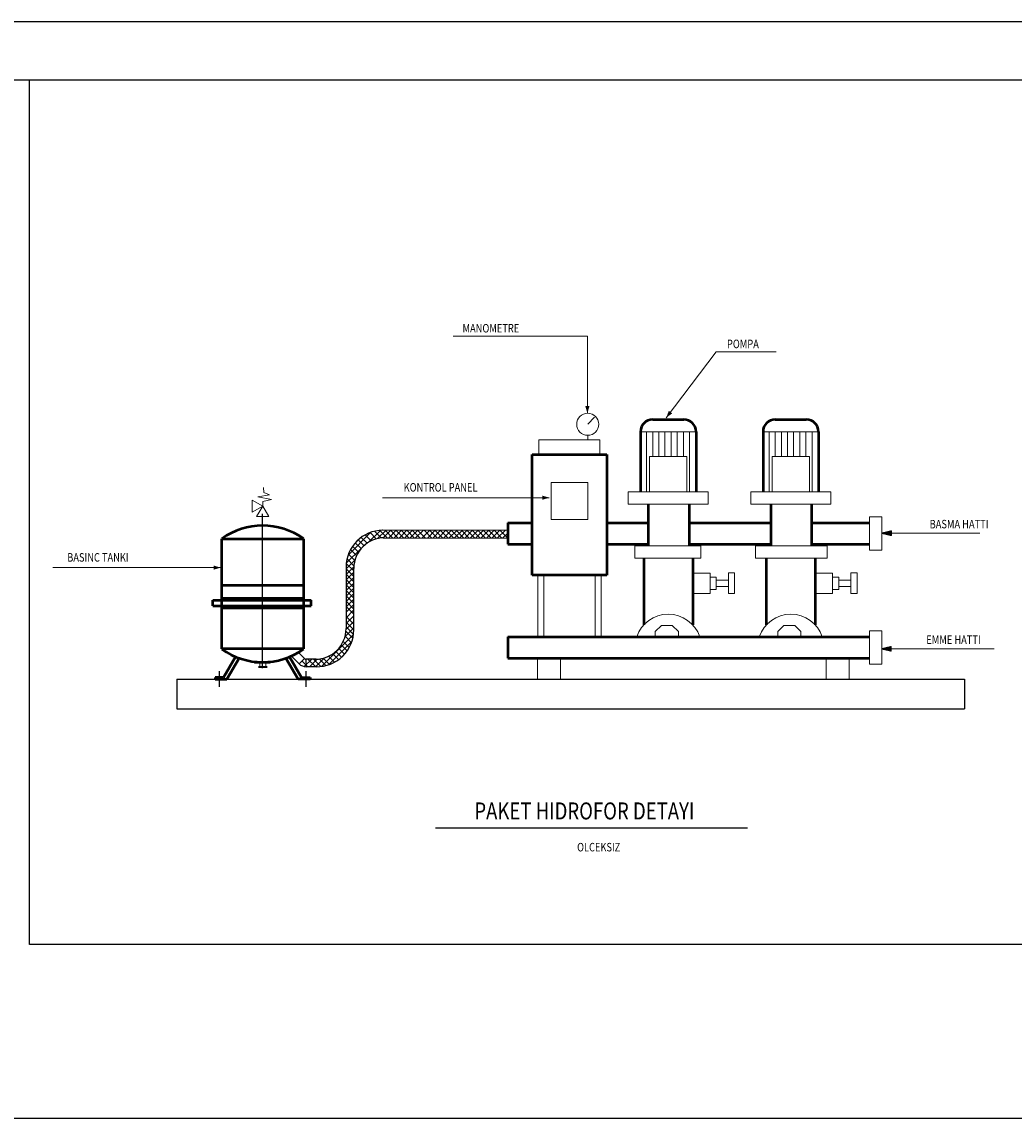
# Model space of a CAD drawing. Units: millimetres. Extents: x 961 to 1993, y 544 to 1273.
# Drawn here: x 1063 to 1071, y 617 to 625 of the extents above; entities that cross this region are included whole.
import ezdxf

# ---------------------------------------------------------------- set-up
doc = ezdxf.new("R2010")
doc.units = ezdxf.units.MM
doc.linetypes.add('SOGUK', pattern=[4.375, 4, -0.15, 0.075, -0.15])
doc.layers.get('0').update_dxf_attribs({"lineweight": 20})
for name, color, linetype in [('0S', 7, 'Continuous'), ('3', 2, 'Continuous'), ('5', 1, 'Continuous'), ('AX', 1, 'SOGUK'), ('INISBORUSU', 150, 'Continuous'), ('RADYATORBRANSMAN', 10, 'Continuous')]:
    doc.layers.add(name, color=color, linetype=linetype)
for name, color, linetype, lineweight in [('Cihaz', 5, 'Continuous', 50), ('OLCU', 254, 'Continuous', 15), ('tefris', 251, 'Continuous', 9), ('VANA', 3, 'Continuous', 0), ('YAZI', 7, 'Continuous', 5)]:
    doc.layers.add(name, color=color, linetype=linetype, lineweight=lineweight)
doc.styles.add('ROMANSTW', font='tromans.shx', dxfattribs={"width": 0.8})

# ---------------------------------------------------------------- blocks, each defined once
blk = doc.blocks.new('*X142')
at = {"color": 0}
for p, q in [((7128.6, 2446.9), (7128.8, 2447)), ((7128.8, 2446.9), (7128.7, 2447)), ((7128.8, 2446.9), (7129, 2447.1)), ((7129, 2446.8), (7128.8, 2447)), ((7128.9, 2446.8), (7129.2, 2447.1)), ((7129.2, 2446.7), (7128.9, 2447.1)), ((7129.1, 2446.8), (7129.5, 2447.2)), ((7129.5, 2446.7), (7129.1, 2447.1)), ((7129.2, 2446.8), (7129.7, 2447.2)), ((7129.7, 2446.6), (7129.2, 2447.1)), ((7129.4, 2446.7), (7129.9, 2447.3)), ((7129.9, 2446.6), (7129.4, 2447.2)), ((7129.5, 2446.7), (7130.2, 2447.3)), ((7130.2, 2446.5), (7129.5, 2447.2)), ((7129.6, 2446.7), (7130.4, 2447.4)), ((7130.4, 2446.5), (7129.7, 2447.2)), ((7129.8, 2446.6), (7130.6, 2447.4)), ((7130.6, 2446.4), (7129.8, 2447.3)), ((7129.9, 2446.6), (7130.8, 2447.5)), ((7130.9, 2446.4), (7129.9, 2447.3)), ((7130.1, 2446.6), (7131.1, 2447.6)), ((7131.1, 2446.3), (7130.1, 2447.3)), ((7130.2, 2446.5), (7131.3, 2447.6)), ((7131.3, 2446.3), (7130.2, 2447.4)), ((7130.4, 2446.5), (7131.5, 2447.7)), ((7131.6, 2446.2), (7130.4, 2447.4)), ((7130.5, 2446.5), (7131.8, 2447.7)), ((7131.8, 2446.2), (7130.5, 2447.4)), ((7130.6, 2446.4), (7132, 2447.8)), ((7132, 2446.1), (7130.7, 2447.5)), ((7130.8, 2446.4), (7132.2, 2447.8)), ((7132.2, 2446), (7130.8, 2447.5)), ((7130.9, 2446.4), (7132.5, 2447.9)), ((7132.5, 2446), (7130.9, 2447.5)), ((7131.1, 2446.3), (7132.7, 2447.9)), ((7132.7, 2445.9), (7131.1, 2447.6)), ((7131.2, 2446.3), (7132.9, 2448)), ((7132.9, 2445.9), (7131.2, 2447.6)), ((7131.4, 2446.3), (7133.2, 2448)), ((7133.2, 2445.8), (7131.4, 2447.6)), ((7131.5, 2446.2), (7133.4, 2448.1)), ((7133.4, 2445.8), (7131.5, 2447.7)), ((7131.6, 2446.2), (7133.6, 2448.2)), ((7133.6, 2445.7), (7131.7, 2447.7)), ((7131.8, 2446.1), (7133.9, 2448.2)), ((7133.9, 2445.7), (7131.8, 2447.7)), ((7131.9, 2446.1), (7134.1, 2448.3)), ((7134.1, 2445.6), (7131.9, 2447.8)), ((7132.1, 2446.1), (7134.3, 2448.3)), ((7134.3, 2445.6), (7132.1, 2447.8)), ((7132.2, 2446), (7134.5, 2448.4)), ((7134.6, 2445.5), (7132.2, 2447.8)), ((7132.4, 2446), (7134.8, 2448.4)), ((7134.8, 2445.4), (7132.4, 2447.9)), ((7132.5, 2446), (7135, 2448.5)), ((7135, 2445.4), (7132.5, 2447.9)), ((7132.7, 2445.9), (7135.2, 2448.5)), ((7135.3, 2445.3), (7132.7, 2447.9)), ((7132.8, 2445.9), (7135.5, 2448.6)), ((7135.5, 2445.3), (7132.8, 2448)), ((7132.9, 2445.9), (7135.7, 2448.6)), ((7135.7, 2445.2), (7132.9, 2448)), ((7133.1, 2445.8), (7135.9, 2448.7)), ((7135.9, 2445.2), (7133.1, 2448)), ((7133.2, 2445.8), (7136.2, 2448.8)), ((7136.2, 2445.1), (7133.2, 2448.1)), ((7133.4, 2445.8), (7136.4, 2448.8)), ((7136.4, 2445.1), (7133.4, 2448.1)), ((7133.5, 2445.7), (7136.6, 2448.9)), ((7136.6, 2445), (7133.5, 2448.1)), ((7133.7, 2445.7), (7136.9, 2448.9)), ((7136.9, 2445), (7133.7, 2448.2)), ((7133.8, 2445.7), (7137.1, 2449)), ((7137.1, 2444.9), (7133.8, 2448.2)), ((7133.9, 2445.6), (7137.3, 2449)), ((7137.3, 2444.8), (7133.9, 2448.2)), ((7134.1, 2445.6), (7137.5, 2449.1)), ((7137.6, 2444.8), (7134.1, 2448.3)), ((7134.2, 2445.6), (7137.8, 2449.1)), ((7137.8, 2444.7), (7134.2, 2448.3)), ((7134.4, 2445.5), (7138, 2449.2)), ((7138, 2444.7), (7134.4, 2448.3)), ((7134.5, 2445.5), (7138.2, 2449.2)), ((7138.3, 2444.6), (7134.5, 2448.4)), ((7134.7, 2445.5), (7138.5, 2449.3)), ((7138.5, 2444.6), (7134.7, 2448.4)), ((7134.8, 2445.4), (7138.7, 2449.3)), ((7138.7, 2444.5), (7134.8, 2448.4)), ((7134.9, 2445.4), (7138.9, 2449.4)), ((7139, 2444.5), (7135, 2448.5)), ((7135.1, 2445.4), (7139.2, 2449.5)), ((7139.2, 2444.4), (7135.1, 2448.5)), ((7135.2, 2445.3), (7139.4, 2449.5)), ((7139.4, 2444.4), (7135.2, 2448.5)), ((7135.4, 2445.3), (7139.6, 2449.6)), ((7139.6, 2444.3), (7135.4, 2448.6)), ((7135.5, 2445.3), (7139.9, 2449.6)), ((7139.9, 2444.2), (7135.5, 2448.6)), ((7135.7, 2445.2), (7140.1, 2449.7)), ((7140.1, 2444.2), (7135.7, 2448.6)), ((7135.8, 2445.2), (7140.3, 2449.7)), ((7140.3, 2444.1), (7135.8, 2448.7)), ((7135.9, 2445.2), (7140.6, 2449.8)), ((7140.6, 2444.1), (7136, 2448.7)), ((7136.1, 2445.1), (7140.8, 2449.8)), ((7140.8, 2444), (7136.1, 2448.7)), ((7136.2, 2445.1), (7141, 2449.9)), ((7141, 2444), (7136.2, 2448.8)), ((7136.4, 2445.1), (7141.2, 2449.9)), ((7141.3, 2443.9), (7136.4, 2448.8)), ((7136.5, 2445), (7141.5, 2450)), ((7141.5, 2443.9), (7136.5, 2448.8)), ((7136.7, 2445), (7141.7, 2450.1)), ((7141.7, 2443.8), (7136.7, 2448.9)), ((7136.8, 2445), (7141.9, 2450.1)), ((7142, 2443.8), (7136.8, 2448.9)), ((7136.9, 2444.9), (7142.2, 2450.2)), ((7142.2, 2443.7), (7137, 2448.9)), ((7137.1, 2444.9), (7142.4, 2450.2)), ((7142.4, 2443.7), (7137.1, 2449)), ((7137.2, 2444.9), (7142.6, 2450.3)), ((7137.5, 2444.8), (7142.8, 2450.1)), ((7142.8, 2443.8), (7137.5, 2449.1)), ((7137.7, 2444.8), (7142.8, 2449.9)), ((7142.8, 2444), (7137.7, 2449.1)), ((7137.8, 2444.7), (7142.8, 2449.7)), ((7142.8, 2444.2), (7137.8, 2449.1)), ((7137.9, 2444.7), (7142.8, 2449.5)), ((7142.8, 2444.4), (7138, 2449.2)), ((7138.1, 2444.7), (7142.8, 2449.3)), ((7142.8, 2444.5), (7138.1, 2449.2)), ((7138.2, 2444.6), (7142.8, 2449.2)), ((7142.8, 2444.7), (7138.2, 2449.2)), ((7142.8, 2444.9), (7138.4, 2449.3)), ((7138.4, 2444.6), (7142.8, 2449)), ((7142.8, 2445.1), (7138.5, 2449.3)), ((7138.5, 2444.6), (7142.8, 2448.8)), ((7142.8, 2445.2), (7138.7, 2449.3)), ((7138.7, 2444.5), (7142.8, 2448.6)), ((7142.8, 2445.4), (7138.8, 2449.4)), ((7138.8, 2444.5), (7142.8, 2448.5)), ((7138.9, 2444.5), (7142.8, 2448.3)), ((7142.8, 2445.6), (7139, 2449.4)), ((7142.8, 2445.8), (7139.1, 2449.4)), ((7139.1, 2444.4), (7142.8, 2448.1)), ((7142.8, 2445.9), (7139.2, 2449.5)), ((7139.2, 2444.4), (7142.8, 2447.9)), ((7142.8, 2446.1), (7139.4, 2449.5)), ((7139.4, 2444.4), (7142.8, 2447.8)), ((7142.8, 2446.3), (7139.5, 2449.5)), ((7139.5, 2444.3), (7142.8, 2447.6)), ((7142.8, 2446.5), (7139.7, 2449.6)), ((7139.7, 2444.3), (7142.8, 2447.4)), ((7142.8, 2446.7), (7139.8, 2449.6)), ((7139.8, 2444.3), (7142.8, 2447.2)), ((7142.8, 2446.8), (7140, 2449.6)), ((7140, 2444.2), (7142.8, 2447.1)), ((7142.8, 2447), (7140.1, 2449.7)), ((7140.1, 2444.2), (7142.8, 2446.9)), ((7142.8, 2447.2), (7140.2, 2449.7)), ((7140.2, 2444.2), (7142.8, 2446.7)), ((7142.8, 2447.4), (7140.4, 2449.7)), ((7140.4, 2444.1), (7142.8, 2446.5)), ((7142.8, 2447.5), (7140.5, 2449.8)), ((7142.8, 2447.7), (7140.7, 2449.8)), ((7142.8, 2447.9), (7140.8, 2449.8)), ((7142.8, 2448.1), (7141, 2449.9)), ((7142.8, 2448.2), (7141.1, 2449.9)), ((7142.8, 2448.4), (7141.2, 2449.9)), ((7142.8, 2448.6), (7141.4, 2450)), ((7142.8, 2448.8), (7141.5, 2450)), ((7142.8, 2449), (7141.7, 2450)), ((7142.8, 2449.1), (7141.8, 2450.1)), ((7142.8, 2449.3), (7142, 2450.1)), ((7142.8, 2449.5), (7142.1, 2450.1)), ((7142.8, 2449.7), (7142.3, 2450.2)), ((7142.8, 2449.8), (7142.4, 2450.2)), ((7142.8, 2450), (7142.5, 2450.3)), ((7142.8, 2450.2), (7142.7, 2450.3)), ((7140.5, 2444.1), (7142.8, 2446.3)), ((7140.7, 2444.1), (7142.8, 2446.2)), ((7140.8, 2444), (7142.8, 2446)), ((7141, 2444), (7142.8, 2445.8)), ((7141.1, 2444), (7142.8, 2445.6)), ((7141.2, 2443.9), (7142.8, 2445.5)), ((7141.4, 2443.9), (7142.8, 2445.3)), ((7141.5, 2443.9), (7142.8, 2445.1)), ((7141.7, 2443.8), (7142.8, 2444.9)), ((7141.8, 2443.8), (7142.8, 2444.8)), ((7142, 2443.8), (7142.8, 2444.6)), ((7142.1, 2443.7), (7142.8, 2444.4)), ((7142.2, 2443.7), (7142.8, 2444.2)), ((7142.4, 2443.7), (7142.8, 2444)), ((7142.5, 2443.6), (7142.8, 2443.9)), ((7142.7, 2443.6), (7142.8, 2443.7))]:
    blk.add_line(p, q, dxfattribs=at)

msp = doc.modelspace()

# ---------------------------------------------------------------- linework, layer by layer
at = {"layer": '0S', "color": 5, "linetype": 'Continuous'}
for p, q in [((1077.381, 625.4263), (1046.003, 625.4263)), ((1076.903, 624.9655), (1058.1926, 624.9655)), ((1046.003, 616.7738), (1077.381, 616.7738))]:
    msp.add_line(p, q, dxfattribs=at)
at = {"layer": '3', "color": 5}
for p, q in [((1063.0251, 624.2632), (1063.0251, 624.966)), ((1063.0251, 618.143), (1063.0251, 624.2632)), ((1064.1878, 620.2374), (1070.4076, 620.2374)), ((1064.1878, 620.2374), (1064.1878, 620.0051)), ((1064.1878, 620.0051), (1070.4076, 620.0051)), ((1071.3861, 618.143), (1063.0251, 618.143))]:
    msp.add_line(p, q, dxfattribs=at)
at = {"layer": '3', "color": 7}
for p, q in [((1065.1965, 620.4008), (1065.154, 620.3596)), ((1065.2079, 620.3961), (1065.2088, 620.3369)), ((1065.2728, 620.3961), (1065.2079, 620.3961))]:
    msp.add_line(p, q, dxfattribs=at)
at = {"layer": '3', "color": 4}
msp.add_line((1065.2963, 620.3369), (1065.2088, 620.3369), dxfattribs=at)
at = {"layer": '3', "color": 3}
msp.add_line((1070.4076, 620.2374), (1070.4076, 620.0051), dxfattribs=at)
at = {"layer": '3', "color": 7}
for centre, radius in [((1065.2079, 620.4122), 0.0161), ((1065.2088, 620.4143), 0.0774)]:
    msp.add_arc(centre, radius, 225, 270, dxfattribs=at)
at = {"layer": '5', "color": 2}
msp.add_line((1066.232, 619.0649), (1068.6959, 619.0649), dxfattribs=at)
at = {"layer": 'AX', "color": 7}
for p, q in [((1064.8651, 620.326), (1064.8651, 621.543)), ((1064.5236, 620.1768), (1064.5236, 620.3003)), ((1065.2085, 620.1768), (1065.2085, 620.3003))]:
    msp.add_line(p, q, dxfattribs=at)
at = {"layer": 'Cihaz', "color": 6}
for p, q in [((1067.9464, 622.2886), (1068.1916, 622.2886)), ((1068.9141, 622.2886), (1069.1593, 622.2886)), ((1067.8496, 622.1918), (1067.8496, 621.7173)), ((1068.2884, 622.1918), (1068.2884, 621.7173)), ((1068.8173, 622.1918), (1068.8173, 621.7173)), ((1069.2561, 622.1918), (1069.2561, 621.7173)), ((1066.9947, 622.0117), (1067.5827, 622.0117)), ((1066.9947, 621.0594), (1066.9947, 622.0117)), ((1067.5827, 622.0117), (1067.5827, 621.0594)), ((1067.9104, 621.6205), (1067.9104, 621.2896)), ((1068.2335, 621.6205), (1068.2335, 621.2896)), ((1068.8781, 621.6205), (1068.8781, 621.2896)), ((1069.2012, 621.6205), (1069.2012, 621.2896)), ((1066.8013, 621.4717), (1066.8013, 621.3038)), ((1066.8013, 621.4717), (1066.9947, 621.4717)), ((1067.5827, 621.4717), (1067.9104, 621.4717)), ((1068.2335, 621.4717), (1068.8781, 621.4717)), ((1069.2012, 621.4717), (1069.6581, 621.4717)), ((1066.8013, 621.3038), (1066.9947, 621.3038)), ((1067.5827, 621.3038), (1067.9104, 621.3038)), ((1068.2335, 621.3038), (1068.8781, 621.3038)), ((1069.2012, 621.3038), (1069.6581, 621.3038)), ((1067.8755, 621.1928), (1067.8755, 620.6661)), ((1068.2625, 621.1928), (1068.2625, 620.6661)), ((1068.8431, 621.1928), (1068.8431, 620.6661)), ((1069.2302, 621.1928), (1069.2302, 620.6661)), ((1067.5827, 621.0594), (1066.9947, 621.0594)), ((1066.8013, 620.5723), (1069.6581, 620.5723)), ((1066.8013, 620.5723), (1066.8013, 620.4045)), ((1066.8013, 620.4045), (1069.6581, 620.4045))]:
    msp.add_line(p, q, dxfattribs=at)
at = {"layer": 'Cihaz', "color": 5}
for p, q in [((1064.5423, 620.4766), (1064.5423, 621.3461)), ((1064.5423, 621.3461), (1065.1879, 621.3461)), ((1065.1879, 621.3461), (1065.1879, 620.4766)), ((1064.5423, 620.9812), (1065.1879, 620.9812)), ((1064.5423, 620.8784), (1065.1879, 620.8784)), ((1064.5423, 620.8002), (1065.1879, 620.8002)), ((1065.1879, 620.4766), (1064.5423, 620.4766))]:
    msp.add_line(p, q, dxfattribs=at)
at = {"layer": 'Cihaz', "color": 7}
for p, q in [((1064.4727, 620.862), (1065.2487, 620.862)), ((1064.4727, 620.8181), (1064.4727, 620.862)), ((1065.2487, 620.8181), (1065.2487, 620.862)), ((1064.4727, 620.8181), (1065.2487, 620.8181)), ((1064.6512, 620.4151), (1064.5574, 620.2527)), ((1064.584, 620.2374), (1064.6802, 620.404)), ((1065.1462, 620.2374), (1065.0499, 620.404)), ((1065.079, 620.4151), (1065.1728, 620.2527)), ((1064.4898, 620.2527), (1064.4898, 620.2374)), ((1064.5574, 620.2527), (1064.4898, 620.2527)), ((1064.4898, 620.2374), (1064.584, 620.2374)), ((1065.2403, 620.2374), (1065.1462, 620.2374)), ((1065.1728, 620.2527), (1065.2403, 620.2527)), ((1065.2403, 620.2527), (1065.2403, 620.2374))]:
    msp.add_line(p, q, dxfattribs=at)
at = {"layer": 'Cihaz', "color": 6}
for centre, start, end in [((1067.9464, 622.1918), 90, 180), ((1068.1916, 622.1918), 0, 90), ((1068.9141, 622.1918), 90, 180), ((1069.1593, 622.1918), 0, 90)]:
    msp.add_arc(centre, 0.0968, start, end, dxfattribs=at)
at = {"layer": 'Cihaz', "color": 5}
for centre, start, end in [((1064.8654, 620.8922), 54.68532, 125.38883), ((1064.8654, 620.9305), 234.61117, 305.31468)]:
    msp.add_arc(centre, 0.5579, start, end, dxfattribs=at)
at = {"layer": 'INISBORUSU', "color": 1}
for p, q in [((1065.5404, 621.2172), (1065.7209, 621.3978)), ((1065.6902, 621.3113), (1065.6439, 621.3576)), ((1065.6756, 621.3778), (1065.7228, 621.3305)), ((1065.7016, 621.319), (1065.7954, 621.4128)), ((1065.7136, 621.3952), (1065.7632, 621.3456)), ((1065.7477, 621.4055), (1065.8005, 621.3527)), ((1065.7728, 621.348), (1065.8379, 621.4131)), ((1065.7904, 621.4124), (1065.8484, 621.3544)), ((1065.8184, 621.3546), (1065.8772, 621.4134)), ((1065.8321, 621.4135), (1065.8914, 621.3542)), ((1065.8609, 621.3544), (1065.9199, 621.4134)), ((1065.8749, 621.4134), (1065.9344, 621.354)), ((1065.9034, 621.3541), (1065.9626, 621.4133)), ((1065.9177, 621.4134), (1065.9773, 621.3538)), ((1065.946, 621.3539), (1066.0053, 621.4133)), ((1065.9605, 621.4133), (1066.0203, 621.3535)), ((1065.9885, 621.3537), (1066.0481, 621.4132)), ((1066.0034, 621.4133), (1066.0633, 621.3533)), ((1066.0311, 621.3535), (1066.0908, 621.4132)), ((1066.0462, 621.4132), (1066.1063, 621.3531)), ((1066.0736, 621.3532), (1066.1335, 621.4131)), ((1066.089, 621.4132), (1066.1493, 621.3528)), ((1066.1264, 621.3544), (1066.1854, 621.4134)), ((1066.1404, 621.4134), (1066.1999, 621.354)), ((1066.169, 621.3541), (1066.2281, 621.4133)), ((1066.1833, 621.4134), (1066.2429, 621.3538)), ((1066.2115, 621.3539), (1066.2709, 621.4133)), ((1066.2261, 621.4133), (1066.2859, 621.3535)), ((1066.254, 621.3537), (1066.3136, 621.4132)), ((1066.2689, 621.4133), (1066.3289, 621.3533)), ((1066.2966, 621.3535), (1066.3563, 621.4132)), ((1066.3117, 621.4132), (1066.3719, 621.3531)), ((1066.3391, 621.3532), (1066.399, 621.4131)), ((1066.3545, 621.4132), (1066.4148, 621.3528)), ((1066.3817, 621.353), (1066.4417, 621.4131)), ((1066.3932, 621.4135), (1066.4522, 621.3544)), ((1066.4222, 621.3546), (1066.4811, 621.4134)), ((1066.436, 621.4135), (1066.4952, 621.3542)), ((1066.4648, 621.3544), (1066.5238, 621.4134)), ((1066.4788, 621.4134), (1066.5382, 621.354)), ((1066.5073, 621.3541), (1066.5665, 621.4133)), ((1066.5216, 621.4134), (1066.5812, 621.3538)), ((1066.5499, 621.3539), (1066.6092, 621.4133)), ((1066.5644, 621.4133), (1066.6242, 621.3535)), ((1066.5924, 621.3537), (1066.6519, 621.4132)), ((1066.6072, 621.4133), (1066.6672, 621.3533)), ((1066.6349, 621.3535), (1066.6947, 621.4132)), ((1066.65, 621.4132), (1066.7102, 621.3531)), ((1066.6775, 621.3532), (1066.7374, 621.4131)), ((1066.6929, 621.4132), (1066.7532, 621.3528)), ((1066.72, 621.353), (1066.7801, 621.4131)), ((1066.7395, 621.4132), (1066.7998, 621.3528)), ((1066.7627, 621.353), (1066.8013, 621.3916)), ((1065.5262, 621.1527), (1065.6455, 621.2719)), ((1065.6079, 621.2143), (1065.5601, 621.262)), ((1065.623, 621.2419), (1065.576, 621.2889)), ((1065.6429, 621.2687), (1065.5969, 621.3147)), ((1065.666, 621.2927), (1065.6203, 621.3384)), ((1065.5247, 621.1084), (1065.5943, 621.178)), ((1065.5861, 621.1341), (1065.5321, 621.1882)), ((1065.5932, 621.1738), (1065.5428, 621.2241)), ((1065.5246, 621.0656), (1065.5852, 621.1261)), ((1065.5246, 621.0228), (1065.5849, 621.0831)), ((1065.5848, 621.0499), (1065.5247, 621.11)), ((1065.585, 621.0925), (1065.5261, 621.1514)), ((1065.5245, 620.9372), (1065.5845, 620.9971)), ((1065.5845, 621.0074), (1065.5246, 621.0673)), ((1065.5246, 620.98), (1065.5847, 621.0401)), ((1065.5843, 620.9649), (1065.5246, 621.0246)), ((1065.5244, 620.8515), (1065.584, 620.9112)), ((1065.5245, 620.8944), (1065.5843, 620.9541)), ((1065.5839, 620.8798), (1065.5245, 620.9391)), ((1065.5841, 620.9223), (1065.5246, 620.9819)), ((1065.5243, 620.7659), (1065.5836, 620.8252)), ((1065.5244, 620.8087), (1065.5838, 620.8682)), ((1065.5834, 620.7947), (1065.5244, 620.8537)), ((1065.5836, 620.8372), (1065.5245, 620.8964)), ((1065.5243, 620.7231), (1065.5833, 620.7822)), ((1065.5851, 620.7502), (1065.5244, 620.811)), ((1065.5851, 620.6731), (1065.5244, 620.7338)), ((1065.5245, 620.6767), (1065.5851, 620.7373)), ((1065.5851, 620.6273), (1065.5244, 620.6881)), ((1065.5832, 620.5922), (1065.5245, 620.6509)), ((1065.5247, 620.6331), (1065.5851, 620.6935)), ((1065.5829, 620.5911), (1065.3309, 620.3391)), ((1065.5159, 620.5734), (1065.5851, 620.6427)), ((1065.5167, 620.5765), (1065.567, 620.5261)), ((1065.5237, 620.6161), (1065.5777, 620.5621)), ((1065.5704, 620.5358), (1065.3861, 620.3516)), ((1065.467, 620.4815), (1065.5129, 620.4356)), ((1065.4868, 620.5084), (1065.5338, 620.4614)), ((1065.502, 620.536), (1065.5497, 620.4882)), ((1065.2823, 620.3382), (1065.223, 620.3975)), ((1065.296, 620.3971), (1065.2372, 620.3383)), ((1065.3251, 620.3382), (1065.266, 620.3973)), ((1065.3538, 620.4068), (1065.2839, 620.3369)), ((1065.3641, 620.3452), (1065.3116, 620.3978)), ((1065.3424, 620.4036), (1065.3923, 620.3537)), ((1065.3855, 620.419), (1065.4328, 620.3717)), ((1065.4197, 620.4389), (1065.466, 620.3926)), ((1065.4438, 620.4576), (1065.4895, 620.4118))]:
    msp.add_line(p, q, dxfattribs=at)
at = {"layer": 'INISBORUSU', "color": 7}
for p, q in [((1065.2535, 620.3973), (1065.1945, 620.3383)), ((1065.1782, 620.3805), (1065.2217, 620.3369))]:
    msp.add_line(p, q, dxfattribs=at)
at = {"layer": 'OLCU'}
for points in [[(1067.4469, 622.3936), (1067.4304, 622.3376), (1067.4139, 622.3936)], [(1068.0735, 622.3563), (1068.0528, 622.3018), (1068.0998, 622.3364)], [(1067.0737, 621.6873), (1067.1297, 621.6708), (1067.0737, 621.6543)]]:
    msp.add_solid(points, dxfattribs=at)
at = {"layer": 'OLCU', "color": 7}
msp.add_solid([(1064.4778, 621.1353), (1064.5338, 621.1188), (1064.4778, 621.1023)], dxfattribs=at)
at = {"layer": 'RADYATORBRANSMAN'}
for p, q in [((1066.8013, 621.4131), (1065.8105, 621.4134)), ((1065.8179, 621.3541), (1066.8013, 621.3526)), ((1065.5247, 621.1234), (1065.5245, 620.637)), ((1065.5851, 620.6268), (1065.5851, 621.1131)), ((1065.2883, 620.3961), (1065.2728, 620.3961))]:
    msp.add_line(p, q, dxfattribs=at)
for centre, radius, start, end in [((1065.815, 621.1231), 0.2903, 90, 179.93814), ((1065.8274, 621.1119), 0.2423, 89.79289, 179.71327), ((1065.2824, 620.6384), 0.2423, 269.79289, 359.71327), ((1065.2948, 620.6271), 0.2903, 268.7004, 359.93814)]:
    msp.add_arc(centre, radius, start, end, dxfattribs=at)
at = {"layer": 'tefris'}
for p, q in [((1067.4329, 622.2506), (1067.4873, 622.3054)), ((1067.4329, 622.1635), (1067.4329, 622.1281)), ((1067.8496, 622.1918), (1068.2884, 622.1918)), ((1067.898, 622.1918), (1067.898, 621.7173)), ((1067.9464, 622.1918), (1067.9464, 621.9956)), ((1067.9948, 622.1918), (1067.9948, 621.9956)), ((1068.0432, 622.1918), (1068.0432, 621.9956)), ((1068.0915, 622.1918), (1068.0915, 621.9956)), ((1068.1399, 622.1918), (1068.1399, 621.9956)), ((1068.1883, 622.1918), (1068.1883, 621.9956)), ((1068.2367, 622.1918), (1068.2367, 621.7173)), ((1068.8173, 622.1918), (1069.2561, 622.1918)), ((1068.8657, 622.1918), (1068.8657, 621.7173)), ((1068.9141, 622.1918), (1068.9141, 621.9956)), ((1068.9625, 622.1918), (1068.9625, 621.9956)), ((1069.0108, 622.1918), (1069.0108, 621.9956)), ((1069.0592, 622.1918), (1069.0592, 621.9956)), ((1069.1076, 622.1918), (1069.1076, 621.9956)), ((1069.156, 622.1918), (1069.156, 621.9956)), ((1069.2044, 622.1918), (1069.2044, 621.7173)), ((1067.9217, 621.9956), (1068.2163, 621.9956)), ((1067.9217, 621.9956), (1067.9217, 621.7173)), ((1068.2163, 621.9956), (1068.2163, 621.7173)), ((1068.8894, 621.9956), (1069.1839, 621.9956)), ((1068.8894, 621.9956), (1068.8894, 621.7173)), ((1069.1839, 621.9956), (1069.1839, 621.7173)), ((1067.1435, 621.7895), (1067.4338, 621.7895)), ((1067.1435, 621.4992), (1067.1435, 621.7895)), ((1067.4338, 621.7895), (1067.4338, 621.4992)), ((1067.7529, 621.7173), (1068.3851, 621.7173)), ((1067.7529, 621.7173), (1067.7529, 621.6205)), ((1068.3851, 621.7173), (1068.3851, 621.6205)), ((1068.7205, 621.7173), (1069.3528, 621.7173)), ((1068.7205, 621.7173), (1068.7205, 621.6205)), ((1069.3528, 621.7173), (1069.3528, 621.6205)), ((1067.7529, 621.6205), (1068.3851, 621.6205)), ((1068.7205, 621.6205), (1069.3528, 621.6205)), ((1069.6581, 621.5201), (1069.6581, 621.2554)), ((1069.6581, 621.5201), (1069.7548, 621.5201)), ((1069.7548, 621.5201), (1069.7548, 621.2554)), ((1067.4338, 621.4992), (1067.1435, 621.4992)), ((1067.8048, 621.2896), (1068.3258, 621.2896)), ((1067.8048, 621.2896), (1067.8048, 621.1928)), ((1068.3258, 621.2896), (1068.3258, 621.1928)), ((1068.7576, 621.2896), (1069.3231, 621.2896)), ((1068.7576, 621.2896), (1068.7576, 621.1928)), ((1069.3231, 621.2896), (1069.3231, 621.1928)), ((1069.6581, 621.2554), (1069.7548, 621.2554)), ((1067.8048, 621.1928), (1068.3258, 621.1928)), ((1068.7576, 621.1928), (1069.3231, 621.1928)), ((1067.0392, 621.0594), (1067.0392, 620.5723)), ((1067.0876, 621.0594), (1067.0876, 620.5723)), ((1067.4917, 621.0594), (1067.4917, 620.5723)), ((1067.5401, 621.0594), (1067.5401, 620.5723)), ((1068.2625, 621.0762), (1068.3992, 621.0762)), ((1068.3992, 621.0762), (1068.3992, 620.9141)), ((1068.4476, 621.0435), (1068.3992, 621.0435)), ((1068.4476, 621.0435), (1068.4476, 620.9468)), ((1068.4476, 621.0193), (1068.5444, 621.0193)), ((1068.5444, 621.077), (1068.5444, 620.9133)), ((1068.5927, 621.077), (1068.5444, 621.077)), ((1068.5927, 621.077), (1068.5927, 620.9133)), ((1069.2302, 621.0762), (1069.3669, 621.0762)), ((1069.3669, 621.0762), (1069.3669, 620.9141)), ((1069.4153, 621.0435), (1069.3669, 621.0435)), ((1069.4153, 621.0435), (1069.4153, 620.9468)), ((1069.4153, 621.0193), (1069.512, 621.0193)), ((1069.512, 621.077), (1069.512, 620.9133)), ((1069.5604, 621.077), (1069.512, 621.077)), ((1069.5604, 621.077), (1069.5604, 620.9133)), ((1068.3992, 620.9141), (1068.2625, 620.9141)), ((1068.4476, 620.9468), (1068.3992, 620.9468)), ((1068.4476, 620.9709), (1068.5444, 620.9709)), ((1068.5444, 620.9133), (1068.5927, 620.9133)), ((1069.3669, 620.9141), (1069.2302, 620.9141)), ((1069.4153, 620.9468), (1069.3669, 620.9468)), ((1069.4153, 620.9709), (1069.512, 620.9709)), ((1069.512, 620.9133), (1069.5604, 620.9133)), ((1068.0148, 620.6624), (1067.9664, 620.614)), ((1068.0148, 620.6624), (1068.1003, 620.6624)), ((1068.1003, 620.6624), (1068.1487, 620.614)), ((1068.9825, 620.6624), (1068.9341, 620.614)), ((1068.9825, 620.6624), (1069.068, 620.6624)), ((1069.068, 620.6624), (1069.1164, 620.614)), ((1067.9664, 620.614), (1067.9664, 620.5723)), ((1068.1487, 620.614), (1068.1487, 620.5723)), ((1068.9341, 620.614), (1068.9341, 620.5723)), ((1069.1164, 620.614), (1069.1164, 620.5723)), ((1069.6581, 620.6207), (1069.6581, 620.3561)), ((1069.6581, 620.6207), (1069.7548, 620.6207)), ((1069.7548, 620.6207), (1069.7548, 620.3561)), ((1067.0353, 620.4045), (1067.0353, 620.2323)), ((1067.2177, 620.2323), (1067.2177, 620.4045)), ((1069.3151, 620.4045), (1069.3151, 620.2323)), ((1069.4975, 620.2323), (1069.4975, 620.4045)), ((1069.6581, 620.3561), (1069.7548, 620.3561))]:
    msp.add_line(p, q, dxfattribs=at)
at = {"layer": 'tefris', "color": 6}
for p, q in [((1067.0466, 622.1281), (1067.5288, 622.1281)), ((1067.0466, 622.0117), (1067.0466, 622.1281)), ((1067.5288, 622.1281), (1067.5288, 622.0117))]:
    msp.add_line(p, q, dxfattribs=at)
at = {"layer": 'tefris', "color": 7}
for p, q in [((1064.8288, 621.677), (1064.9196, 621.6931)), ((1064.8757, 621.7107), (1064.8727, 621.7503)), ((1064.9196, 621.6931), (1064.8757, 621.7107)), ((1064.9358, 621.6565), (1064.8288, 621.677)), ((1064.8669, 621.6404), (1064.9358, 621.6565)), ((1064.8669, 621.6052), (1064.8669, 621.6404)), ((1065.0929, 620.4207), (1065.154, 620.3596)), ((1065.1479, 620.4494), (1065.1965, 620.4008)), ((1064.8019, 620.3762), (1064.8019, 620.3635)), ((1064.8019, 620.3635), (1064.9251, 620.3635)), ((1064.8325, 620.3371), (1064.9025, 620.3371)), ((1064.8325, 620.3312), (1064.9025, 620.3312)), ((1064.8425, 620.3635), (1064.8425, 620.3371)), ((1064.8902, 620.3371), (1064.8902, 620.3635)), ((1064.9251, 620.3635), (1064.9251, 620.3758))]:
    msp.add_line(p, q, dxfattribs=at)
at = {"layer": 'tefris'}
msp.add_circle((1067.4329, 622.2506), 0.0871, dxfattribs=at)
for centre in [(1068.069, 620.4884), (1069.0367, 620.4884)]:
    msp.add_arc(centre, 0.2627, 18.63134, 161.36866, dxfattribs=at)
at = {"layer": 'VANA', "color": 7}
for p, q in [((1064.7828, 621.5562), (1064.7828, 621.6521)), ((1064.7828, 621.6521), (1064.8662, 621.6049)), ((1064.8662, 621.6049), (1064.7828, 621.5562)), ((1064.8662, 621.6049), (1064.8174, 621.5215)), ((1064.9134, 621.5215), (1064.8662, 621.6049)), ((1064.8174, 621.5215), (1064.9134, 621.5215))]:
    msp.add_line(p, q, dxfattribs=at)
at = {"layer": 'YAZI', "color": 1}
for p, q in [((1066.3706, 622.9455), (1067.4304, 622.9455)), ((1067.4304, 622.9455), (1067.4304, 622.3376)), ((1068.4471, 622.8218), (1068.0528, 622.3018)), ((1068.9219, 622.8218), (1068.4471, 622.8218)), ((1065.8124, 621.6708), (1067.1297, 621.6708)), ((1069.7548, 621.3905), (1070.529, 621.3905)), ((1063.2095, 621.1188), (1064.5338, 621.1188)), ((1069.7546, 620.4779), (1070.6439, 620.4779))]:
    msp.add_line(p, q, dxfattribs=at)

# ---------------------------------------------------------------- block references
at = {"layer": 'tefris', "xscale": -0.005375999999523628, "yscale": 0.005376000000069325, "zscale": 0.005376, "rotation": 180}
for p in [(1031.4311, 634.5453), (1031.4309, 633.6326)]:
    msp.add_blockref('*X142', p, dxfattribs=at)

# ---------------------------------------------------------------- texts
at = {"layer": '5', "color": 6, "style": 'ROMANSTW', "width": 0.8}
msp.add_text('PAKET HIDROFOR DETAYI', height=0.1344, dxfattribs=at).set_placement((1066.5376, 619.1309))
at = {"layer": 'YAZI', "style": 'ROMANSTW', "width": 0.8}
for s, p in [('MANOMETRE', (1066.4442, 622.9748)), ('POMPA', (1068.533, 622.8511)), ('KONTROL PANEL', (1065.9793, 621.719)), ('BASMA HATTI', (1070.1333, 621.4287)), ('BASINC TANKI', (1063.3223, 621.1661)), ('EMME HATTI', (1070.1068, 620.5162)), ('OLCEKSIZ', (1067.3491, 618.8786))]:
    msp.add_text(s, height=0.0672, dxfattribs=at).set_placement(p)

doc.saveas('drawing.dxf')
